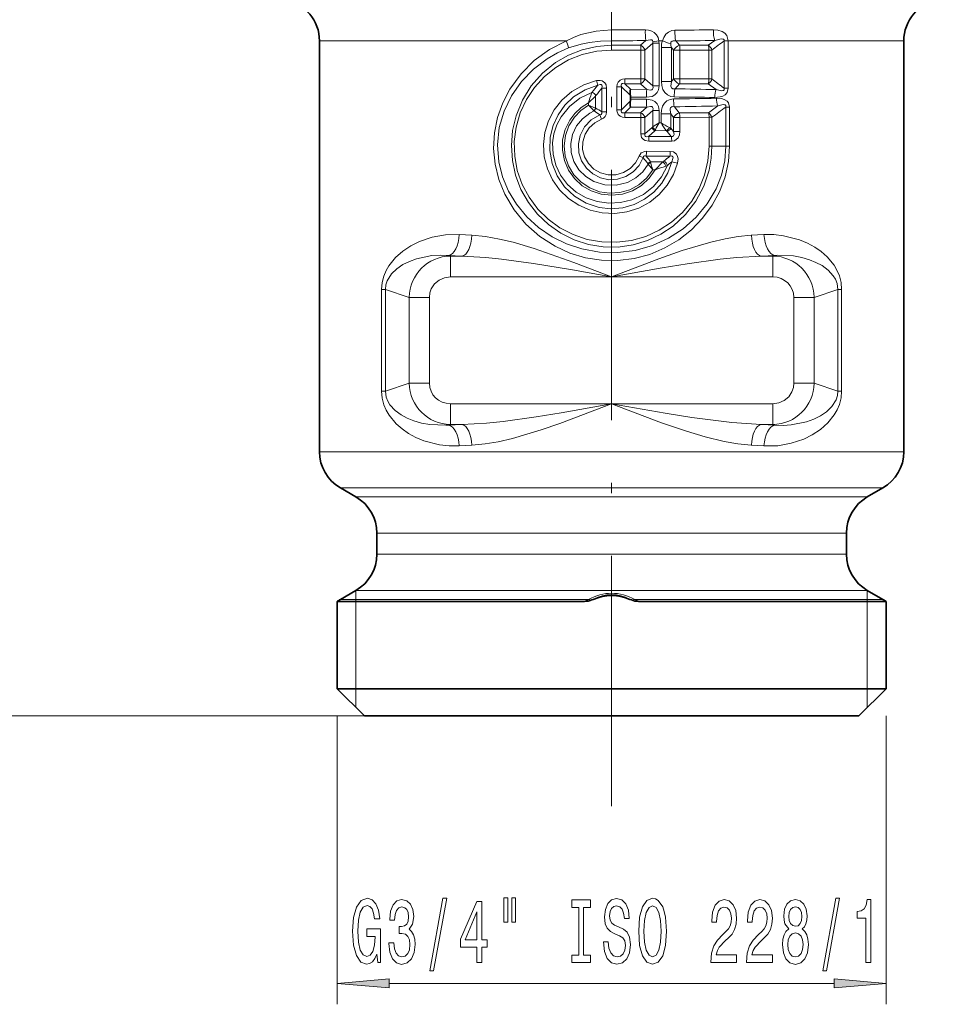
# Model space of a CAD drawing. Extents: x 0 to 210, y 0 to 297.
# Drawn here: x 83 to 127, y 139 to 186 of the extents above; entities that cross this region are included whole.
import ezdxf

# ---------------------------------------------------------------- set-up
doc = ezdxf.new("R2010")
doc.units = 0
doc.linetypes.add('DASHDOT', pattern=[18.5, 12, -3, 0.5, -3])

msp = doc.modelspace()

# ---------------------------------------------------------------- linework, layer by layer
at = {"color": 7, "linetype": 'DASHDOT', "lineweight": 13}
msp.add_line((110.927, 148.671), (110.927, 249.099), dxfattribs=at)
at = {"color": 7, "lineweight": 13}
for p, q in [((110.927, 185.872), (112.542, 185.875)), ((110.927, 185.358), (110.927, 185.872)), ((108.756, 185.35), (96.927, 185.35)), ((110.927, 185.138), (110.927, 185.358)), ((112.313, 185.138), (110.927, 185.138)), ((110.927, 185.138), (110.927, 184.908)), ((112.562, 185.363), (112.313, 185.138)), ((112.895, 185.247), (112.525, 184.909)), ((112.895, 185.247), (112.895, 183.187)), ((112.895, 185.247), (113.196, 185.247)), ((112.908, 185.3), (113.189, 185.35)), ((113.359, 185.35), (113.189, 185.35)), ((113.196, 185.247), (113.196, 183.187)), ((113.309, 185.036), (113.309, 183.398)), ((113.788, 185.036), (113.309, 185.036)), ((113.788, 185.036), (113.788, 183.398)), ((113.897, 184.906), (113.788, 185.036)), ((114.176, 185.138), (114, 185.344)), ((115.557, 185.138), (114.176, 185.138)), ((115.867, 185.37), (115.557, 185.138)), ((116.314, 185.349), (116.509, 185.349)), ((116.314, 185.349), (116.314, 183.084)), ((123.213, 185.35), (116.509, 185.35)), ((116.509, 185.35), (116.509, 183.084)), ((123.213, 185.35), (124.927, 185.35)), ((112.324, 184.909), (110.927, 184.908)), ((112.324, 184.909), (112.525, 184.909)), ((112.324, 184.909), (112.324, 183.525)), ((112.525, 184.909), (112.525, 183.525)), ((113.897, 184.906), (113.897, 183.528)), ((114.201, 184.906), (113.897, 184.906)), ((115.591, 184.91), (114.201, 184.906)), ((114.201, 184.906), (114.201, 183.528)), ((115.591, 184.91), (115.732, 184.91)), ((115.591, 184.91), (115.591, 183.524)), ((115.732, 184.91), (115.732, 183.524)), ((111.169, 183.152), (111.394, 183.152)), ((111.169, 183.152), (111.169, 182.052)), ((111.394, 183.152), (111.394, 182.052)), ((111.394, 183.152), (111.822, 182.743)), ((111.551, 183.296), (111.826, 183.03)), ((112.313, 183.296), (111.551, 183.296)), ((112.324, 183.525), (111.556, 183.525)), ((112.612, 183.026), (112.313, 183.296)), ((112.324, 183.525), (112.525, 183.525)), ((112.895, 183.187), (112.525, 183.525)), ((112.895, 183.187), (113.196, 183.187)), ((113.788, 183.398), (113.309, 183.398)), ((113.897, 183.528), (113.788, 183.398)), ((114.201, 183.528), (113.897, 183.528)), ((114.176, 183.296), (113.966, 183.05)), ((115.557, 183.296), (114.176, 183.296)), ((115.591, 183.524), (114.201, 183.528)), ((115.557, 183.296), (115.932, 183.015)), ((115.591, 183.524), (115.732, 183.524)), ((109.815, 182.375), (110.159, 182.701)), ((109.964, 182.837), (109.98, 182.875)), ((110.159, 182.701), (110.177, 182.729)), ((110.159, 182.701), (110.159, 182.132)), ((110.684, 183.085), (110.459, 183.085)), ((110.459, 183.085), (110.459, 181.941)), ((110.684, 183.085), (110.684, 181.941)), ((112.612, 183.026), (111.826, 183.03)), ((112.589, 182.645), (111.83, 182.648)), ((116.314, 183.084), (116.509, 183.084)), ((109.815, 182.375), (109.815, 182.265)), ((109.815, 182.265), (110.159, 182.132)), ((111.822, 182.461), (111.394, 182.052)), ((112.612, 182.178), (111.826, 182.173)), ((112.589, 182.559), (111.83, 182.556)), ((112.313, 181.908), (112.612, 182.178)), ((113.931, 182.191), (114.17, 181.908)), ((115.565, 181.907), (116.014, 182.234)), ((116.4, 182.18), (116.4, 180.298)), ((116.4, 182.18), (116.581, 182.18)), ((116.581, 182.18), (116.581, 180.298)), ((110.076, 182.003), (110.086, 181.992)), ((110.159, 182.132), (110.167, 182.127)), ((110.359, 181.803), (110.436, 181.59)), ((110.684, 181.941), (110.459, 181.941)), ((111.169, 182.052), (111.394, 182.052)), ((111.826, 182.173), (111.551, 181.908)), ((112.313, 181.908), (111.551, 181.908)), ((112.525, 181.679), (112.895, 182.017)), ((112.895, 182.017), (112.895, 181.224)), ((112.895, 182.017), (113.196, 182.017)), ((113.196, 182.017), (113.196, 181.423)), ((113.295, 181.845), (113.295, 181.423)), ((113.762, 181.845), (113.295, 181.845)), ((113.762, 181.845), (113.762, 181.158)), ((113.762, 181.845), (113.897, 181.682)), ((115.565, 181.907), (114.17, 181.908)), ((112.324, 181.679), (111.556, 181.678)), ((112.324, 181.679), (112.525, 181.679)), ((112.324, 181.679), (112.324, 180.889)), ((112.525, 181.679), (112.525, 180.889)), ((113.295, 181.423), (113.196, 181.423)), ((113.897, 181.682), (113.897, 181)), ((114.194, 181.682), (113.897, 181.682)), ((115.596, 181.687), (114.194, 181.682)), ((114.194, 181.682), (114.194, 181)), ((115.596, 181.687), (115.73, 181.687)), ((115.596, 181.687), (115.596, 180.298)), ((115.73, 181.687), (115.73, 180.298)), ((112.324, 180.889), (112.525, 180.889)), ((112.864, 181.193), (112.525, 180.889)), ((112.999, 181.041), (112.697, 180.768)), ((113.786, 180.768), (112.697, 180.768)), ((112.864, 181.193), (112.895, 181.224)), ((112.999, 181.041), (113.026, 181.093)), ((113.545, 181.046), (112.999, 181.041)), ((113.786, 180.768), (113.586, 181.006)), ((113.897, 181), (113.762, 181.158)), ((114.194, 181), (113.897, 181)), ((113.807, 180.541), (112.711, 180.539)), ((115.596, 180.298), (115.73, 180.298)), ((115.73, 180.298), (116.4, 180.298)), ((116.4, 180.298), (116.581, 180.298)), ((112.43, 179.752), (112.239, 179.825)), ((113.718, 179.828), (112.583, 179.828)), ((113.738, 180.055), (112.596, 180.057)), ((112.678, 179.445), (112.663, 179.467)), ((112.894, 179.176), (112.678, 179.445)), ((113.383, 179.552), (112.786, 179.557)), ((112.797, 179.516), (112.786, 179.557)), ((113.383, 179.552), (113.008, 179.175)), ((113.383, 179.552), (113.433, 179.587)), ((113.008, 179.175), (112.894, 179.176)), ((103.627, 176.063), (104.233, 176.03)), ((117.62, 176.03), (118.226, 176.063)), ((103.105, 175.067), (103.755, 175.034)), ((103.206, 175.034), (103.105, 175.067)), ((103.755, 175.034), (103.206, 175.034)), ((103.206, 174.038), (103.206, 175.034)), ((118.099, 175.034), (118.748, 175.067)), ((118.647, 175.034), (118.099, 175.034)), ((118.647, 175.034), (118.748, 175.067)), ((118.647, 174.038), (118.647, 175.034)), ((110.927, 174.038), (103.206, 174.038)), ((118.647, 174.038), (110.927, 174.038)), ((99.906, 173.43), (99.906, 168.566)), ((99.906, 173.43), (100.085, 173.43)), ((100.085, 173.43), (100.085, 168.566)), ((101.228, 173.057), (100.085, 173.43)), ((120.625, 173.057), (121.768, 173.43)), ((121.947, 173.43), (121.768, 173.43)), ((121.768, 173.43), (121.768, 168.566)), ((121.947, 173.43), (121.947, 168.566)), ((101.228, 168.939), (101.228, 173.057)), ((102.194, 173.057), (101.228, 173.057)), ((102.194, 168.939), (102.194, 173.057)), ((119.659, 168.939), (119.659, 173.057)), ((119.659, 173.057), (120.625, 173.057)), ((120.625, 168.939), (120.625, 173.057)), ((99.906, 168.566), (100.085, 168.566)), ((101.228, 168.939), (100.085, 168.566)), ((102.194, 168.939), (101.228, 168.939)), ((119.659, 168.939), (120.625, 168.939)), ((120.625, 168.939), (121.768, 168.566)), ((121.947, 168.566), (121.768, 168.566)), ((110.927, 167.958), (103.206, 167.958)), ((103.206, 167.958), (103.206, 166.962)), ((118.647, 167.958), (110.927, 167.958)), ((118.647, 167.958), (118.647, 166.962)), ((103.105, 166.929), (103.755, 166.962)), ((103.206, 166.962), (103.105, 166.929)), ((103.755, 166.962), (103.206, 166.962)), ((118.099, 166.962), (118.748, 166.929)), ((118.647, 166.962), (118.099, 166.962)), ((118.647, 166.962), (118.748, 166.929)), ((103.627, 165.933), (104.233, 165.966)), ((117.62, 165.966), (118.226, 165.933)), ((123.213, 165.653), (96.927, 165.653)), ((124.927, 165.653), (123.213, 165.653)), ((122.335, 163.921), (97.927, 163.921)), ((123.927, 163.921), (122.335, 163.921)), ((121.677, 163.488), (98.677, 163.488)), ((121.677, 163.488), (123.177, 163.488)), ((120.799, 161.756), (99.677, 161.756)), ((120.799, 161.756), (122.177, 161.756)), ((99.677, 160.741), (120.799, 160.741)), ((120.799, 160.741), (122.177, 160.741)), ((98.677, 159.009), (121.677, 159.009)), ((98.677, 158.576), (98.677, 159.009)), ((121.677, 159.009), (123.177, 159.009)), ((123.177, 158.576), (123.177, 159.009)), ((109.819, 158.576), (97.927, 158.576)), ((98.677, 158.48), (98.677, 158.576)), ((98.677, 154.298), (98.677, 158.48)), ((122.335, 158.576), (112.034, 158.576)), ((122.335, 158.576), (123.927, 158.576)), ((123.177, 158.48), (123.177, 158.576)), ((123.177, 154.298), (123.177, 158.48)), ((98.676, 153.398), (98.677, 154.298)), ((123.177, 153.398), (123.177, 154.298)), ((99.077, 152.998), (52.684, 152.998)), ((99.077, 152.998), (63.139, 152.998)), ((97.777, 152.998), (97.777, 139.17)), ((124.077, 152.998), (124.077, 139.17)), ((121.586, 140.17), (100.267, 140.17))]:
    msp.add_line(p, q, dxfattribs=at)
at = {"color": 7, "lineweight": 35}
for p, q in [((96.927, 185.35), (96.927, 165.653)), ((124.927, 185.35), (124.927, 165.653)), ((111.83, 182.556), (111.83, 182.648)), ((98.677, 163.488), (97.927, 163.921)), ((123.177, 163.488), (123.927, 163.921)), ((99.677, 161.756), (99.677, 160.741)), ((122.177, 161.756), (122.177, 160.741)), ((98.677, 159.009), (97.927, 158.576)), ((109.979, 158.551), (110.047, 158.579)), ((111.874, 158.551), (111.806, 158.579)), ((123.177, 159.009), (123.927, 158.576)), ((97.777, 158.48), (109.633, 158.48)), ((97.777, 158.48), (97.777, 154.298)), ((112.22, 158.48), (122.467, 158.48)), ((122.467, 158.48), (124.077, 158.48)), ((124.077, 158.48), (124.077, 154.298)), ((97.777, 154.298), (122.467, 154.298)), ((99.077, 152.998), (97.777, 154.298)), ((122.467, 154.298), (124.077, 154.298)), ((122.777, 152.998), (124.077, 154.298)), ((99.077, 152.998), (121.326, 152.998)), ((121.326, 152.998), (122.777, 152.998))]:
    msp.add_line(p, q, dxfattribs=at)
at = {"color": 7, "lineweight": 13}
for points in [[(110.927, 185.872), (110.182, 185.817), (109.454, 185.648), (109.1, 185.517), (108.756, 185.35)], [(113.189, 185.35), (113.151, 185.507), (113.073, 185.647), (112.97, 185.747), (112.852, 185.815), (112.698, 185.862), (112.542, 185.875)], [(113.359, 185.35), (113.422, 185.516), (113.524, 185.664), (113.659, 185.774), (113.812, 185.84), (113.961, 185.86)], [(116.509, 185.35), (116.447, 185.602), (116.344, 185.726), (116.219, 185.805), (116.017, 185.867), (115.808, 185.882)], [(116.581, 180.298), (116.527, 179.56), (116.368, 178.838), (116.11, 178.147), (115.743, 177.47), (115.288, 176.85), (114.754, 176.298), (114.152, 175.821), (113.479, 175.422), (112.756, 175.117), (111.998, 174.915), (111.217, 174.819), (110.439, 174.833), (109.67, 174.954), (108.926, 175.179), (108.221, 175.502), (107.48, 175.981), (106.821, 176.567), (106.258, 177.248), (105.808, 178.009), (105.525, 178.708), (105.344, 179.441), (105.273, 180.194), (105.314, 180.949), (105.462, 181.679), (105.711, 182.378), (106.054, 183.036), (106.584, 183.768), (107.222, 184.407), (107.952, 184.939), (108.756, 185.35)], [(116.4, 180.298), (116.346, 179.597), (116.187, 178.914), (115.93, 178.262), (115.508, 177.541), (114.977, 176.899), (114.354, 176.346), (113.657, 175.893), (112.877, 175.539), (112.053, 175.307), (111.202, 175.201), (110.345, 175.224), (109.501, 175.376), (108.765, 175.621), (108.07, 175.964), (107.429, 176.399), (106.855, 176.92), (106.361, 177.518), (105.978, 178.15), (105.691, 178.834), (105.514, 179.554), (105.453, 180.374), (105.54, 181.191), (105.769, 181.979), (106.13, 182.722), (106.606, 183.397), (107.18, 183.989), (107.835, 184.487), (108.335, 184.777), (108.864, 185.015)], [(110.927, 185.138), (110.212, 185.084), (109.515, 184.924), (108.852, 184.663), (108.237, 184.308), (107.609, 183.798), (107.076, 183.192), (106.652, 182.505), (106.346, 181.756), (106.182, 181.053), (106.123, 180.333), (106.171, 179.611), (106.326, 178.906), (106.583, 178.232), (106.936, 177.605), (107.378, 177.037), (107.899, 176.541), (108.491, 176.127), (109.13, 175.81), (109.812, 175.59), (110.521, 175.476), (111.24, 175.469), (111.951, 175.57), (112.638, 175.776), (113.283, 176.081), (113.873, 176.476), (114.466, 177.027), (114.958, 177.667), (115.338, 178.382), (115.593, 179.151), (115.696, 179.72), (115.73, 180.298)], [(110.927, 185.358), (110.395, 185.338), (109.869, 185.277), (109.461, 185.197), (108.864, 185.015)], [(112.908, 185.3), (112.907, 185.341), (112.891, 185.374), (112.859, 185.395), (112.794, 185.407), (112.562, 185.363)], [(113.756, 185.214), (113.769, 185.283), (113.827, 185.341), (113.88, 185.355), (114, 185.344)], [(116.314, 185.35), (116.318, 185.389), (116.312, 185.405), (116.294, 185.424), (116.259, 185.437), (116.171, 185.441), (115.867, 185.37)], [(110.927, 184.908), (110.215, 184.855), (109.522, 184.695), (108.862, 184.435), (108.252, 184.079), (107.704, 183.637), (107.231, 183.119), (106.841, 182.534), (106.545, 181.895), (106.35, 181.217), (106.262, 180.522), (106.281, 179.822), (106.407, 179.134), (106.638, 178.47), (106.967, 177.851), (107.386, 177.29), (107.884, 176.798), (108.452, 176.387), (109.081, 176.062), (109.754, 175.835), (110.456, 175.712), (111.169, 175.694), (111.877, 175.784), (112.561, 175.979), (113.206, 176.273), (113.797, 176.66), (114.322, 177.13), (114.768, 177.674), (115.123, 178.273), (115.383, 178.919), (115.543, 179.6), (115.596, 180.298)], [(114.09, 179.49), (113.889, 178.938), (113.592, 178.432), (113.208, 177.988), (112.749, 177.62), (112.227, 177.338), (111.662, 177.154), (111.072, 177.074), (110.477, 177.102), (109.897, 177.235), (109.352, 177.471), (108.859, 177.8), (108.435, 178.212), (108.094, 178.691), (107.846, 179.224), (107.7, 179.793), (107.66, 180.38), (107.729, 180.962), (107.903, 181.521), (108.176, 182.039), (108.538, 182.5), (109.027, 182.924), (109.591, 183.243), (110.208, 183.447)], [(113.805, 179.558), (113.615, 179.023), (113.328, 178.533), (112.953, 178.106), (112.503, 177.757), (112, 177.503), (111.457, 177.349), (110.894, 177.301), (110.332, 177.361), (109.707, 177.565), (109.143, 177.9), (108.669, 178.35), (108.31, 178.878), (108.071, 179.471), (107.963, 180.099), (107.988, 180.737), (108.123, 181.289), (108.359, 181.807), (108.689, 182.271), (109.102, 182.664), (109.652, 183.006), (110.265, 183.221)], [(110.208, 183.447), (110.38, 183.458), (110.471, 183.437), (110.601, 183.346), (110.657, 183.248), (110.684, 183.085)], [(110.265, 183.221), (110.377, 183.262), (110.43, 183.258), (110.462, 183.23), (110.474, 183.186), (110.459, 183.085)], [(111.169, 183.152), (111.184, 183.267), (111.235, 183.378), (111.331, 183.468), (111.443, 183.513), (111.556, 183.525)], [(111.394, 183.152), (111.383, 183.234), (111.393, 183.27), (111.424, 183.3), (111.46, 183.309), (111.551, 183.296)], [(112.589, 182.645), (112.865, 182.69), (112.997, 182.76), (113.104, 182.868), (113.17, 183.004), (113.196, 183.187)], [(112.612, 183.026), (112.794, 182.993), (112.848, 183.004), (112.892, 183.037), (112.91, 183.097), (112.895, 183.187)], [(113.923, 182.661), (113.76, 182.684), (113.604, 182.756), (113.474, 182.874), (113.385, 183.019), (113.326, 183.209), (113.309, 183.398)], [(113.966, 183.05), (113.864, 183.045), (113.788, 183.094), (113.758, 183.185), (113.788, 183.398)], [(113.596, 179.376), (113.32, 178.832), (112.931, 178.364), (112.45, 177.992), (111.899, 177.73), (111.356, 177.596), (110.796, 177.567), (110.24, 177.645), (109.712, 177.828), (109.233, 178.105), (108.818, 178.47), (108.483, 178.91), (108.25, 179.395), (108.118, 179.918), (108.096, 180.458), (108.16, 180.899), (108.297, 181.321), (108.501, 181.715), (108.9, 182.211), (109.402, 182.604), (109.98, 182.875)], [(115.866, 182.637), (116.12, 182.66), (116.247, 182.7), (116.363, 182.768), (116.457, 182.878), (116.509, 183.084)], [(115.932, 183.015), (116.188, 182.959), (116.252, 182.964), (116.281, 182.975), (116.312, 183.003), (116.32, 183.027), (116.314, 183.084)], [(113.008, 179.175), (112.722, 178.764), (112.355, 178.422), (111.921, 178.164), (111.44, 178.003), (110.936, 177.947), (110.432, 177.999), (109.951, 178.155), (109.516, 178.409), (109.145, 178.747), (108.856, 179.156), (108.66, 179.616), (108.566, 180.109), (108.579, 180.61), (108.699, 181.097), (108.919, 181.547), (109.167, 181.873), (109.468, 182.152), (109.815, 182.375)], [(112.894, 179.176), (112.601, 178.777), (112.23, 178.452), (111.797, 178.215), (111.321, 178.076), (110.827, 178.044), (110.337, 178.119), (109.875, 178.3), (109.463, 178.575), (109.12, 178.934), (108.864, 179.357), (108.707, 179.826), (108.657, 180.319), (108.715, 180.807), (108.879, 181.27), (109.139, 181.686), (109.449, 182.009), (109.815, 182.265)], [(112.589, 182.559), (112.865, 182.514), (112.997, 182.444), (113.104, 182.336), (113.17, 182.199), (113.196, 182.017)], [(112.612, 182.178), (112.794, 182.211), (112.848, 182.2), (112.892, 182.167), (112.91, 182.107), (112.895, 182.017)], [(113.891, 182.568), (113.731, 182.546), (113.579, 182.475), (113.452, 182.357), (113.366, 182.214), (113.31, 182.029), (113.295, 181.845)], [(113.931, 182.191), (113.83, 182.198), (113.75, 182.14), (113.736, 182.104), (113.727, 182.023), (113.762, 181.845)], [(115.95, 182.6), (116.197, 182.58), (116.32, 182.544), (116.468, 182.453), (116.528, 182.381), (116.581, 182.18)], [(116.014, 182.234), (116.269, 182.294), (116.334, 182.292), (116.364, 182.284), (116.397, 182.259), (116.406, 182.236), (116.4, 182.18)], [(112.678, 179.445), (112.418, 179.076), (112.078, 178.78), (111.681, 178.568), (111.15, 178.437), (110.602, 178.45), (110.078, 178.608), (109.683, 178.847), (109.354, 179.172), (109.114, 179.568), (108.985, 179.992), (108.964, 180.434), (109.052, 180.867), (109.245, 181.27), (109.528, 181.615), (109.882, 181.886), (110.086, 181.992)], [(112.43, 179.752), (112.24, 179.381), (111.961, 179.071), (111.609, 178.843), (111.214, 178.715), (110.799, 178.693), (110.393, 178.781), (110.023, 178.97), (109.715, 179.248), (109.489, 179.594), (109.358, 179.991), (109.332, 180.408), (109.414, 180.817), (109.626, 181.234), (109.95, 181.572), (110.359, 181.803)], [(110.459, 181.941), (110.463, 181.872), (110.425, 181.821), (110.359, 181.803)], [(111.556, 181.678), (111.443, 181.691), (111.333, 181.735), (111.236, 181.823), (111.172, 181.998), (111.169, 182.052)], [(111.551, 181.908), (111.469, 181.894), (111.431, 181.901), (111.392, 181.935), (111.383, 181.971), (111.394, 182.052)], [(112.239, 179.825), (112.065, 179.498), (111.81, 179.229), (111.492, 179.036), (111.134, 178.933), (110.761, 178.928), (110.399, 179.02), (110.076, 179.203), (109.812, 179.465), (109.628, 179.787), (109.538, 180.147), (109.547, 180.517), (109.655, 180.871), (109.849, 181.177), (110.115, 181.422), (110.436, 181.59)], [(112.711, 180.539), (112.531, 180.57), (112.447, 180.618), (112.364, 180.716), (112.324, 180.889)], [(112.697, 180.768), (112.596, 180.751), (112.551, 180.763), (112.529, 180.782), (112.517, 180.811), (112.515, 180.836), (112.525, 180.889)], [(113.897, 181), (113.917, 180.858), (113.898, 180.797), (113.85, 180.764), (113.786, 180.768)], [(114.194, 181), (114.176, 180.85), (114.113, 180.703), (113.945, 180.566), (113.807, 180.541)], [(112.239, 179.825), (112.345, 179.976), (112.513, 180.05), (112.596, 180.057)], [(112.43, 179.752), (112.446, 179.805), (112.464, 179.823), (112.499, 179.838), (112.527, 179.84), (112.583, 179.828)], [(113.718, 179.828), (113.791, 179.839), (113.824, 179.83), (113.858, 179.797), (113.867, 179.758), (113.863, 179.704), (113.805, 179.558)], [(113.738, 180.055), (113.888, 180.028), (114.032, 179.92), (114.09, 179.807), (114.111, 179.689), (114.09, 179.49)], [(103.627, 176.063), (102.962, 176.049), (102.325, 175.937), (101.725, 175.735), (101.31, 175.53), (100.923, 175.274), (100.566, 174.959), (100.256, 174.572), (100.121, 174.337), (100.012, 174.074), (99.933, 173.762), (99.906, 173.43)], [(121.947, 173.43), (121.919, 173.768), (121.837, 174.086), (121.723, 174.354), (121.583, 174.594), (121.248, 174.998), (120.964, 175.248), (120.66, 175.46), (120.306, 175.654), (119.932, 175.812), (119.168, 176.012), (118.704, 176.064), (118.226, 176.063)], [(110.927, 174.038), (109.122, 174.729), (107.215, 175.402), (106.206, 175.694), (105.547, 175.849), (104.888, 175.966), (104.233, 176.03)], [(117.62, 176.03), (116.993, 175.97), (116.364, 175.861), (115.68, 175.702), (114.307, 175.294), (113.181, 174.901), (110.927, 174.038)], [(103.105, 175.067), (102.707, 175.08), (102.318, 175.055), (101.582, 174.903), (101.244, 174.78), (100.926, 174.623), (100.632, 174.427), (100.372, 174.178), (100.167, 173.85), (100.105, 173.649), (100.085, 173.43)], [(110.927, 174.038), (109.054, 174.377), (107.184, 174.685), (105.653, 174.892), (104.891, 174.969), (103.755, 175.034)], [(118.099, 175.034), (116.921, 174.965), (116.132, 174.884), (114.546, 174.666), (113.341, 174.469), (110.927, 174.038)], [(121.768, 173.43), (121.729, 173.725), (121.653, 173.922), (121.548, 174.093), (121.297, 174.363), (121.008, 174.575), (120.718, 174.731), (120.411, 174.857), (120.035, 174.968), (119.641, 175.042), (118.866, 175.075), (118.748, 175.067)], [(102.194, 173.057), (102.217, 173.268), (102.286, 173.468), (102.441, 173.703), (102.658, 173.884), (102.92, 173.999), (103.206, 174.038)], [(99.906, 168.566), (99.934, 168.228), (100.016, 167.911), (100.13, 167.642), (100.27, 167.402), (100.605, 166.998), (100.889, 166.749), (101.193, 166.536), (101.547, 166.342), (101.921, 166.184), (102.685, 165.984), (103.149, 165.933), (103.627, 165.933)], [(100.085, 168.566), (100.124, 168.271), (100.2, 168.074), (100.305, 167.903), (100.556, 167.633), (100.845, 167.422), (101.135, 167.265), (101.443, 167.139), (101.819, 167.029), (102.212, 166.955), (102.987, 166.922), (103.105, 166.929)], [(118.226, 165.933), (118.891, 165.947), (119.528, 166.059), (120.128, 166.261), (120.543, 166.467), (120.93, 166.722), (121.287, 167.037), (121.597, 167.424), (121.732, 167.659), (121.841, 167.923), (121.92, 168.235), (121.947, 168.566)], [(119.659, 168.939), (119.636, 168.729), (119.567, 168.528), (119.412, 168.294), (119.195, 168.112), (118.933, 167.997), (118.647, 167.958)], [(118.748, 166.929), (119.146, 166.917), (119.535, 166.942), (120.271, 167.093), (120.609, 167.216), (120.927, 167.373), (121.221, 167.57), (121.481, 167.818), (121.686, 168.146), (121.748, 168.348), (121.768, 168.566)], [(103.755, 166.962), (104.932, 167.031), (105.721, 167.113), (107.307, 167.331), (108.51, 167.527), (110.927, 167.958)], [(104.233, 165.966), (104.86, 166.027), (105.489, 166.135), (106.174, 166.294), (107.546, 166.702), (108.445, 167.013), (110.927, 167.958)], [(110.927, 167.958), (113.319, 167.045), (114.507, 166.636), (115.406, 166.367), (116.313, 166.146), (116.968, 166.03), (117.62, 165.966)], [(110.927, 167.958), (113.496, 167.501), (114.771, 167.296), (116.693, 167.052), (118.099, 166.962)]]:
    msp.add_lwpolyline(points, dxfattribs=at)
for points in [[(99.672, 141.572), (99.716, 141.17), (99.846, 141.17), (99.846, 142.791), (99.19, 142.791), (99.19, 142.423), (99.595, 142.423), (99.595, 142.397), (99.563, 142), (99.48, 141.706), (99.353, 141.52), (99.195, 141.459), (99.019, 141.537), (98.881, 141.771), (98.793, 142.155), (98.762, 142.683), (98.791, 143.206), (98.879, 143.591), (99.019, 143.824), (99.208, 143.906), (99.338, 143.863), (99.444, 143.742), (99.522, 143.539), (99.566, 143.266), (99.823, 143.266), (99.755, 143.681), (99.628, 143.993), (99.449, 144.183), (99.224, 144.252), (98.928, 144.144), (98.705, 143.828), (98.562, 143.331), (98.513, 142.67), (98.562, 142.004), (98.705, 141.507), (98.915, 141.191), (99.18, 141.088), (99.327, 141.122), (99.46, 141.209), (99.574, 141.36)], [(100.256, 142.112), (100.256, 142.082), (100.297, 141.667), (100.419, 141.356), (100.611, 141.157), (100.865, 141.083), (101.135, 141.157), (101.337, 141.347), (101.467, 141.65), (101.513, 142.039), (101.493, 142.294), (101.436, 142.501), (101.342, 142.661), (101.218, 142.778), (101.386, 143.011), (101.446, 143.383), (101.407, 143.72), (101.296, 143.975), (101.114, 144.135), (100.865, 144.191), (100.632, 144.122), (100.453, 143.932), (100.336, 143.629), (100.297, 143.227), (100.297, 143.197), (100.528, 143.197), (100.549, 143.474), (100.616, 143.673), (100.725, 143.794), (100.878, 143.837), (101.013, 143.802), (101.111, 143.712), (101.171, 143.565), (101.194, 143.366), (101.171, 143.154), (101.109, 143.011), (101, 142.925), (100.852, 142.899), (100.751, 142.903), (100.751, 142.562), (100.878, 142.57), (101.041, 142.531), (101.163, 142.428), (101.236, 142.259), (101.262, 142.039), (101.233, 141.788), (101.158, 141.602), (101.039, 141.485), (100.881, 141.446), (100.717, 141.49), (100.598, 141.619), (100.523, 141.827), (100.494, 142.112)], [(102.216, 140.768), (102.395, 140.768), (103.023, 144.252), (102.841, 144.252)], [(104.475, 141.17), (104.708, 141.17), (104.708, 141.913), (104.965, 141.913), (104.965, 142.259), (104.708, 142.259), (104.708, 144.105), (104.472, 144.105), (103.683, 142.294), (103.683, 141.913), (104.475, 141.913)], [(105.768, 144.278), (105.768, 143.102), (105.945, 143.102), (105.945, 144.278)], [(106.144, 144.278), (106.144, 143.102), (106.318, 143.102), (106.318, 144.278)], [(109.347, 141.533), (109.015, 141.533), (109.015, 141.17), (109.917, 141.17), (109.917, 141.533), (109.585, 141.533), (109.585, 143.807), (109.917, 143.807), (109.917, 144.17), (109.015, 144.17), (109.015, 143.807), (109.347, 143.807)], [(110.768, 142.16), (110.532, 142.16), (110.583, 141.702), (110.713, 141.364), (110.913, 141.161), (111.183, 141.088), (111.45, 141.157), (111.649, 141.347), (111.777, 141.645), (111.823, 142.039), (111.784, 142.393), (111.675, 142.622), (111.499, 142.774), (111.263, 142.886), (111.061, 142.968), (110.928, 143.063), (110.853, 143.202), (110.83, 143.418), (110.853, 143.612), (110.921, 143.759), (111.024, 143.859), (111.167, 143.893), (111.312, 143.85), (111.426, 143.733), (111.502, 143.539), (111.538, 143.275), (111.774, 143.275), (111.774, 143.284), (111.732, 143.69), (111.611, 143.993), (111.419, 144.183), (111.159, 144.248), (110.926, 144.183), (110.744, 144.001), (110.628, 143.72), (110.586, 143.357), (110.62, 143.033), (110.718, 142.812), (110.874, 142.665), (111.087, 142.553), (111.297, 142.454), (111.455, 142.359), (111.551, 142.22), (111.585, 141.995), (111.553, 141.766), (111.473, 141.593), (111.351, 141.485), (111.193, 141.451), (111.017, 141.498), (110.882, 141.637), (110.796, 141.861)], [(112.222, 142.67), (112.269, 141.995), (112.404, 141.498), (112.614, 141.191), (112.889, 141.088), (113.161, 141.191), (113.374, 141.498), (113.506, 141.995), (113.555, 142.67), (113.506, 143.34), (113.449, 143.612), (113.374, 143.837), (113.161, 144.144), (113.031, 144.222), (112.889, 144.252), (112.611, 144.144), (112.401, 143.841), (112.269, 143.344)], [(115.679, 141.17), (116.916, 141.17), (116.916, 141.542), (115.938, 141.542), (115.993, 141.745), (116.086, 141.913), (116.374, 142.22), (116.527, 142.35), (116.698, 142.536), (116.82, 142.752), (116.89, 143.007), (116.916, 143.297), (116.872, 143.66), (116.75, 143.945), (116.563, 144.127), (116.322, 144.191), (116.073, 144.118), (115.884, 143.915), (115.762, 143.591), (115.72, 143.163), (115.72, 143.102), (115.956, 143.102), (115.956, 143.137), (115.98, 143.431), (116.05, 143.647), (116.161, 143.785), (116.309, 143.833), (116.459, 143.789), (116.571, 143.681), (116.644, 143.513), (116.669, 143.301), (116.651, 143.102), (116.602, 142.933), (116.519, 142.787), (116.405, 142.657), (116.252, 142.519), (115.998, 142.25), (115.819, 141.965), (115.712, 141.619), (115.679, 141.183)], [(117.39, 141.17), (118.627, 141.17), (118.627, 141.542), (117.649, 141.542), (117.704, 141.745), (117.797, 141.913), (118.085, 142.22), (118.238, 142.35), (118.409, 142.536), (118.531, 142.752), (118.601, 143.007), (118.627, 143.297), (118.583, 143.66), (118.461, 143.945), (118.275, 144.127), (118.033, 144.191), (117.784, 144.118), (117.595, 143.915), (117.473, 143.591), (117.432, 143.163), (117.432, 143.102), (117.668, 143.102), (117.668, 143.137), (117.691, 143.431), (117.761, 143.647), (117.873, 143.785), (118.02, 143.833), (118.171, 143.789), (118.282, 143.681), (118.355, 143.513), (118.381, 143.301), (118.363, 143.102), (118.313, 142.933), (118.23, 142.787), (118.116, 142.657), (117.963, 142.519), (117.709, 142.25), (117.53, 141.965), (117.424, 141.619), (117.39, 141.183)], [(119.413, 142.787), (119.28, 142.665), (119.19, 142.497), (119.133, 142.285), (119.114, 142.03), (119.156, 141.645), (119.275, 141.347), (119.47, 141.157), (119.734, 141.083), (119.996, 141.157), (120.191, 141.347), (120.31, 141.645), (120.354, 142.03), (120.333, 142.285), (120.279, 142.497), (120.186, 142.665), (120.056, 142.787), (120.16, 142.89), (120.232, 143.033), (120.276, 143.206), (120.292, 143.418), (120.25, 143.725), (120.142, 143.971), (119.965, 144.131), (119.734, 144.191), (119.501, 144.131), (119.325, 143.971), (119.213, 143.725), (119.174, 143.418), (119.187, 143.206), (119.231, 143.033)], [(121.041, 140.768), (121.22, 140.768), (121.848, 144.252), (121.666, 144.252)], [(123.11, 141.17), (123.346, 141.17), (123.346, 144.191), (123.17, 144.191), (123.123, 143.928), (123.03, 143.75), (122.887, 143.647), (122.69, 143.612), (122.69, 143.305), (123.11, 143.305)], [(103.901, 142.259), (104.475, 143.604), (104.475, 142.259)], [(112.471, 142.67), (112.5, 143.193), (112.585, 143.578), (112.718, 143.811), (112.889, 143.893), (113.057, 143.811), (113.19, 143.573), (113.275, 143.189), (113.306, 142.67), (113.275, 142.147), (113.19, 141.762), (113.057, 141.529), (112.889, 141.451), (112.718, 141.529), (112.585, 141.762), (112.5, 142.142)], [(119.421, 143.383), (119.441, 143.573), (119.504, 143.72), (119.602, 143.811), (119.734, 143.846), (119.864, 143.811), (119.963, 143.72), (120.025, 143.573), (120.048, 143.383), (120.025, 143.189), (119.963, 143.037), (119.864, 142.938), (119.734, 142.908), (119.602, 142.942), (119.504, 143.037), (119.441, 143.189)], [(119.363, 142.039), (119.387, 142.268), (119.462, 142.441), (119.579, 142.553), (119.734, 142.592), (119.887, 142.553), (120.004, 142.441), (120.079, 142.268), (120.105, 142.039), (120.079, 141.792), (120.004, 141.606), (119.887, 141.485), (119.734, 141.446), (119.579, 141.485), (119.462, 141.606), (119.387, 141.792)], [(100.267, 140.388), (97.777, 140.17), (100.267, 139.952)], [(121.586, 139.952), (124.077, 140.17), (121.586, 140.388)]]:
    msp.add_lwpolyline(points, close=True, dxfattribs=at)
at = {"color": 7, "lineweight": 35}
for centre, radius, start, end in [((94.927, 185.35), 2, 360, 80), ((126.927, 185.35), 2, 100, 180), ((112.693, 182.873), 0.881, 169.7332, 188.4926), ((111.269, 182.648), 0.562, 359.9986, 9.7677), ((112.692, 182.33), 0.88, 171.4835, 190.2651), ((111.269, 182.556), 0.562, 350.2319, 0.001), ((98.927, 165.653), 2, 180, 240), ((122.927, 165.653), 2, 300, 360), ((97.677, 161.756), 2, 360, 60), ((124.177, 161.756), 2, 120, 180), ((97.677, 160.741), 2, 300, 0), ((124.177, 160.741), 2, 180, 240), ((110.927, 156.619), 2.148, 65.842, 114.1577), ((98.927, 156.844), 2, 120, 125.0996), ((109.608, 159.471), 0.991, 271.427, 291.9751), ((112.245, 159.471), 0.991, 248.0249, 268.5732), ((122.927, 156.844), 2, 54.9004, 60)]:
    msp.add_arc(centre, radius, start, end, dxfattribs=at)
at = {"color": 7, "lineweight": 13}
for centre, radius, start, end in [((116.085, 185.748), 3.545, 177.9384, 186.2373), ((112.06, 424.129), 238.277, 270.45711, 270.90137), ((106.521, 184.442), 2.412, 13.7382, 22.1107), ((110.941, 484.339), 298.981, 269.99724, 270.31059), ((112.119, 184.746), 0.438, 21.8491, 63.5823), ((112.579, 185.353), 0.333, 341.4034, 350.8843), ((112.533, 185.249), 0.663, 359.8389, 8.8032), ((114.263, 185.046), 0.954, 161.4023, 180.6212), ((115.822, 191.886), 6.985, 249.3499, 252.7941), ((114.389, 185.236), 0.633, 182.0096, 198.4803), ((114.298, 184.71), 0.446, 105.8731, 153.9083), ((112.036, 392.108), 206.773, 270.5442, 271.06162), ((113.244, 184.923), 0.957, 358.9552, 13.0007), ((115.34, 184.791), 0.409, 16.8848, 58.0609), ((145.229, 146.431), 48.484, 126.6104, 127.4728), ((116.929, 177.426), 8.831, 138.9897, 141.8948), ((114.572, 184.416), 4.47, 192.5303, 195.5168), ((106.616, 183.508), 4.94, 357.538, 0.2027), ((112.119, 183.688), 0.438, 296.4177, 338.1509), ((110.087, 183.508), 2.237, 354.5627, 0.4383), ((114.298, 183.724), 0.446, 206.0917, 254.1269), ((115.34, 183.643), 0.409, 301.9392, 343.1152), ((114.893, 183.509), 0.698, 342.1848, 1.2231), ((145.229, 222.003), 48.484, 232.5272, 233.3896), ((118.29, 179.926), 8.821, 160.7308, 163.8816), ((109.9, 182.564), 0.322, 30.8299, 75.6865), ((116.845, 177.742), 8.326, 140.0802, 143.2118), ((115.606, 182.662), 3.017, 173.0726, 180.3308), ((112.189, -32.954), 215.622, 89.02311, 89.53934), ((115.591, 182.681), 1.667, 167.2198, 180.692), ((112.139, 23.441), 159.619, 88.63831, 89.34433), ((108.087, 180.275), 2.635, 40.9844, 49.0298), ((115.606, 182.541), 3.017, 179.6692, 186.9274), ((112.255, 360.274), 177.713, 270.5276, 271.19152), ((115.623, 182.555), 1.732, 179.5387, 192.1162), ((112.195, 316.431), 134.251, 270.74072, 271.62976), ((142.89, 145.498), 45.246, 125.8345, 126.8881), ((117.037, 182.596), 1.086, 179.7933, 199.4366), ((109.892, 182.211), 0.279, 311.4579, 343.4122), ((109.901, 182.195), 0.275, 312.2992, 345.6958), ((107.019, 177.258), 5.64, 53.693, 57.0652), ((106.696, 176.337), 6.751, 56.1252, 59.0631), ((110.324, 181.933), 0.359, 287.9957, 1.3251), ((106.616, 181.696), 4.94, 359.7973, 2.4621), ((112.119, 181.516), 0.438, 21.8491, 63.5823), ((114.309, 181.461), 0.468, 107.2445, 151.7948), ((113.207, 181.697), 0.986, 359.1209, 12.3302), ((115.328, 181.557), 0.423, 17.8446, 55.932), ((116.261, 176.42), 5.866, 121.491, 125.0201), ((116.579, 179.462), 3.91, 149.9012, 155.342), ((116.208, 183.081), 3.352, 209.6354, 217.3802), ((116.453, 186.542), 6.015, 238.3211, 242.6928), ((110.951, 180.556), 1.76, 359.452, 6.913), ((113.134, 181.297), 0.29, 201.0503, 242.185), ((113.17, 181.37), 0.312, 207.8175, 242.5344), ((113.381, 181.356), 0.351, 298.036, 333.2928), ((113.32, 180.78), 0.349, 40.423, 49.8021), ((113.488, 181.299), 0.309, 288.4583, 332.7773), ((113.447, 180.703), 0.552, 55.272, 63.4792), ((112.698, 180.557), 1.109, 359.1908, 10.9648), ((110.717, 180.04), 1.878, 353.5237, 0.5162), ((105.602, 174.384), 8.853, 35.7574, 37.9486), ((110.484, 183.35), 4.781, 308.0844, 312.5614), ((112.603, 180.039), 1.135, 349.2839, 0.7953), ((106.901, 175.008), 7.286, 37.74, 40.6311), ((112.879, 179.3), 0.274, 109.7811, 142.2657), ((112.879, 179.245), 0.283, 106.7331, 135.1638), ((115.765, 180.185), 3.043, 192.6996, 199.3736), ((110.012, 189.038), 10.308, 286.8954, 289.9064), ((113.117, 179.224), 0.422, 16.6939, 51.0089), ((113.251, 179.277), 0.36, 16.0482, 59.593), ((113.304, 179.974), 0.666, 289.0755, 296.0029), ((110.424, 183.237), 4.997, 309.409, 312.5782), ((112.955, 175.353), 4.29, 74.6657, 78.5744), ((103.227, 173.035), 2, 90.6191, 179.3619), ((118.626, 173.035), 2, 0.6381, 89.3809), ((103.227, 168.962), 2, 180.6381, 269.3809), ((118.626, 168.962), 2, 270.6191, 359.3619), ((110.927, 156.658), 2.214, 59.9932, 120.0067), ((110.927, 157), 1.808, 60.9041, 119.0958), ((110.985, 156.082), 2.754, 115.0583, 119.4123), ((109.943, 158.835), 0.287, 244.5208, 277.3998), ((111.91, 158.835), 0.287, 262.5983, 295.4795), ((110.868, 156.082), 2.753, 60.5872, 64.9416)]:
    msp.add_arc(centre, radius, start, end, dxfattribs=at)
for centre, major_axis, ratio, start_param, end_param in [((114.065, 185.733), (-0.003, 0.5), 0.214202, 1.311572, 2.459665), ((115.975, 185.749), (-0.006, 0.5), 0.344048, 1.297452, 2.426497), ((112.295, 184.909), (0, -0.3), 0.095707, 1.570698, 2.439585), ((115.495, 184.91), (0.001, -0.3), 0.319483, 1.569579, 2.434388), ((114.134, 183.528), (0.001, 0.3), 0.224278, 3.825408, 4.712936), ((116.042, 182.637), (0.008, 0.5), 0.352748, 0.718101, 1.576787), ((112.295, 181.679), (0, -0.3), 0.095707, 1.570698, 2.439585), ((115.501, 181.687), (0.001, -0.3), 0.319857, 1.5695, 2.395972), ((103.105, 176.063), (0.053, 0.999), 0.520869, 3.24387, 4.740227), ((118.748, 176.063), (-0.053, 0.999), 0.520869, 1.542958, 3.039315), ((103.755, 176.03), (0.048, 0.999), 0.477715, 3.240964, 4.735138), ((118.099, 176.03), (-0.048, 0.999), 0.477715, 1.548048, 3.042221), ((118.624, 173.034), (-0.988, -0.323), 0.962484, 2.836993, 4.385209), ((103.229, 168.962), (-0.988, -0.323), 0.962484, 5.978585, 7.526802), ((103.105, 165.933), (-0.053, 0.999), 0.520869, 4.684551, 6.180908), ((103.755, 165.966), (-0.048, 0.999), 0.477715, 4.68964, 6.183814), ((118.099, 165.966), (0.048, 0.999), 0.477715, 0.099371, 1.593545), ((118.748, 165.933), (0.053, 0.999), 0.520869, 0.102278, 1.598635)]:
    msp.add_ellipse(centre, major_axis=major_axis, ratio=ratio, start_param=start_param, end_param=end_param, dxfattribs=at)
for points in [[(100.267, 140.388), (97.777, 140.17), (100.267, 140.388), (100.267, 139.952)], [(121.586, 139.952), (124.077, 140.17), (121.586, 139.952), (121.586, 140.388)]]:
    msp.add_solid(points, dxfattribs=at)

doc.saveas('drawing.dxf')
